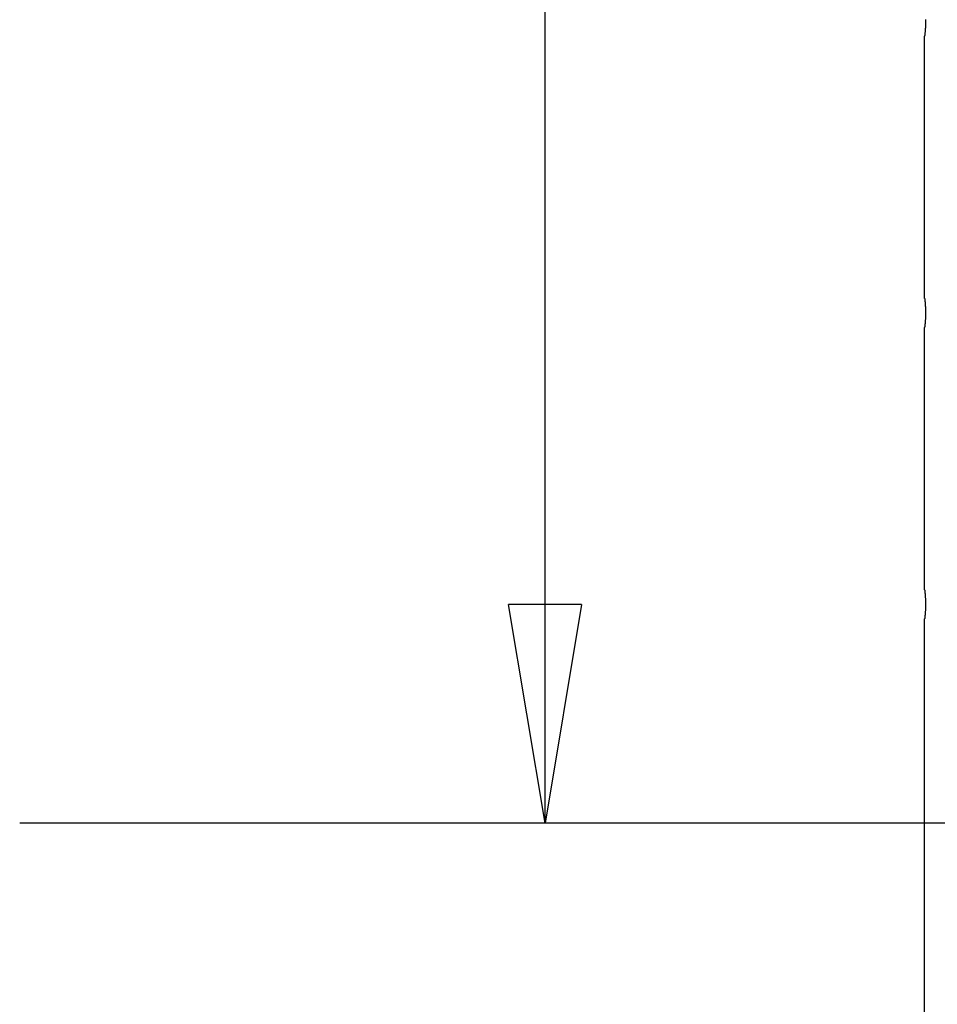
# Model space of a CAD drawing. Extents: x -39.9 to 38, y -76.4 to -44.4.
# Drawn here: x -16.7 to -10.4, y -69.7 to -62.9 of the extents above; entities that cross this region are included whole.
import ezdxf

# ---------------------------------------------------------------- set-up
doc = ezdxf.new("R2010")
doc.units = 0
doc.layers.get('0').update_dxf_attribs({"linetype": 'CONTINUOUS'})

msp = doc.modelspace()

# ---------------------------------------------------------------- linework, layer by layer
at = {"color": 0}
for points in [[(-13.0924, -68.4362), (-13.0924, -59.4362)], [(-13.0924, -68.4362), (-13.0924, -59.4362)], [(-13.0924, -68.4362), (-13.0924, -59.4362)], [(-13.0924, -68.4362), (-13.0924, -59.4362)], [(-13.0924, -68.4362), (-13.0924, -59.4362)], [(-13.0924, -68.4362), (-13.0924, -59.4362)], [(-13.0924, -68.4362), (-13.0924, -59.4362)], [(-13.0924, -68.4362), (-13.0924, -59.4362)], [(-13.0924, -68.4362), (-13.0924, -59.4362)], [(-13.0924, -68.4362), (-13.0924, -59.4362)], [(-13.0924, -68.4362), (-13.0924, -59.4362)], [(-13.0924, -68.4362), (-13.0924, -59.4362)], [(-13.0924, -68.4362), (-13.0924, -59.4362)], [(-13.0924, -68.4362), (-13.0924, -59.4362)], [(-13.0924, -68.4362), (-13.0924, -59.4362)], [(-13.0924, -68.4362), (-13.0924, -59.4362)], [(-13.0924, -68.4362), (-13.0924, -59.4362)], [(-13.0924, -68.4362), (-13.0924, -59.4362)], [(-13.0924, -68.4362), (-13.0924, -59.4362)], [(-13.0924, -68.4362), (-13.0924, -59.4362)], [(-13.0924, -68.4362), (-13.0924, -59.4362)], [(-10.4824, -62.9234), (-10.4824, -62.9249), (-10.4824, -62.9267), (-10.4824, -62.9285), (-10.4824, -62.9303), (-10.4824, -62.9303), (-10.4823, -62.9318), (-10.4823, -62.9335), (-10.4823, -62.935), (-10.4823, -62.9368), (-10.4823, -62.9383), (-10.4823, -62.9401), (-10.4823, -62.9416), (-10.4823, -62.9434), (-10.4823, -62.9449), (-10.4823, -62.9466), (-10.4823, -62.9481), (-10.4823, -62.9499), (-10.4823, -62.9514), (-10.4823, -62.9532), (-10.4823, -62.9547), (-10.4826, -62.9565), (-10.4826, -62.9565), (-10.4826, -62.9577), (-10.4826, -62.9591), (-10.4826, -62.9603), (-10.4826, -62.9618), (-10.4826, -62.963), (-10.4826, -62.9645), (-10.4826, -62.9657), (-10.4829, -62.9672), (-10.4829, -62.9684), (-10.4829, -62.9697), (-10.4829, -62.9709), (-10.4831, -62.9724), (-10.4831, -62.9736), (-10.4831, -62.975), (-10.4831, -62.9762), (-10.4834, -62.9777), (-10.4834, -62.9777), (-10.4834, -62.9813), (-10.4837, -62.985), (-10.4839, -62.9885), (-10.4842, -62.9921), (-10.4844, -62.9954), (-10.4847, -62.9987), (-10.485, -63.0018), (-10.4853, -63.005), (-10.4853, -63.0078), (-10.4856, -63.0107), (-10.4859, -63.0132), (-10.4862, -63.0159), (-10.4864, -63.0183), (-10.4867, -63.0207), (-10.487, -63.0228), (-10.4873, -63.0249), (-10.4873, -63.0249), (-10.4873, -63.0261), (-10.4874, -63.0274), (-10.4874, -63.0285), (-10.4877, -63.0297), (-10.4877, -63.0306), (-10.4879, -63.0316), (-10.4879, -63.0324), (-10.4882, -63.0333), (-10.4882, -63.0338), (-10.4882, -63.0344), (-10.4882, -63.0348), (-10.4884, -63.0354), (-10.4884, -63.0356), (-10.4884, -63.0359), (-10.4884, -63.036), (-10.4886, -63.0362)], [(-10.4886, -63.0362), (-10.4886, -63.0362)], [(-10.4886, -64.8362), (-10.4886, -63.0362)], [(-10.4886, -64.8362), (-10.4886, -63.0362)], [(-10.4886, -64.8362), (-10.4886, -63.0362)], [(-10.4886, -64.8362), (-10.4886, -63.0362)], [(-10.4886, -64.8362), (-10.4886, -63.0362)], [(-10.4886, -64.8362), (-10.4886, -63.0362)], [(-10.4886, -64.8362), (-10.4886, -63.0362)], [(-10.4886, -64.8362), (-10.4886, -63.0362)], [(-10.4886, -64.8362), (-10.4886, -63.0362)], [(-10.4886, -64.8362), (-10.4886, -63.0362)], [(-10.4886, -64.8362), (-10.4886, -63.0362)], [(-10.4886, -64.8362), (-10.4886, -63.0362)], [(-10.4886, -64.8362), (-10.4886, -63.0362)], [(-10.4886, -64.8362), (-10.4886, -63.0362)], [(-10.4886, -64.8362), (-10.4886, -63.0362)], [(-10.4886, -64.8362), (-10.4886, -63.0362)], [(-10.4886, -64.8362), (-10.4886, -63.0362)], [(-10.4886, -64.8362), (-10.4886, -63.0362)], [(-10.4886, -64.8362), (-10.4886, -63.0362)], [(-10.4886, -64.8362), (-10.4886, -63.0362)], [(-10.4886, -64.8362), (-10.4886, -63.0362)], [(-10.4886, -64.8362), (-10.4886, -64.8362), (-10.4884, -64.8362), (-10.4884, -64.8362), (-10.4884, -64.8362), (-10.4884, -64.8365), (-10.4884, -64.8365), (-10.4884, -64.8368), (-10.4884, -64.8371), (-10.4884, -64.8375), (-10.4881, -64.8378), (-10.4881, -64.8381), (-10.4881, -64.8384), (-10.4881, -64.839), (-10.488, -64.8395), (-10.488, -64.8401), (-10.488, -64.8407), (-10.488, -64.8414), (-10.488, -64.8414), (-10.4877, -64.8419), (-10.4877, -64.8425), (-10.4876, -64.8431), (-10.4876, -64.8437), (-10.4873, -64.8443), (-10.4873, -64.8451), (-10.4873, -64.8457), (-10.4873, -64.8466), (-10.487, -64.8472), (-10.487, -64.8481), (-10.4869, -64.849), (-10.4869, -64.8499), (-10.4866, -64.8508), (-10.4866, -64.8517), (-10.4866, -64.8526), (-10.4866, -64.8537), (-10.4866, -64.8537), (-10.4863, -64.8558), (-10.486, -64.8582), (-10.4857, -64.8608), (-10.4855, -64.8635), (-10.4852, -64.8662), (-10.4849, -64.8691), (-10.4846, -64.8721), (-10.4846, -64.8753), (-10.4843, -64.8784), (-10.484, -64.8817), (-10.4837, -64.8852), (-10.4837, -64.8888), (-10.4834, -64.8924), (-10.4833, -64.8961), (-10.483, -64.8999), (-10.483, -64.9039), (-10.483, -64.9039), (-10.4827, -64.9054), (-10.4827, -64.9069), (-10.4827, -64.9084), (-10.4827, -64.9102), (-10.4825, -64.9117), (-10.4825, -64.9135), (-10.4825, -64.915), (-10.4825, -64.9168), (-10.4824, -64.9183), (-10.4824, -64.9201), (-10.4824, -64.9216), (-10.4824, -64.9234), (-10.4824, -64.9249), (-10.4824, -64.9267), (-10.4824, -64.9285), (-10.4824, -64.9303), (-10.4824, -64.9303), (-10.4823, -64.9318), (-10.4823, -64.9335), (-10.4823, -64.935), (-10.4823, -64.9368), (-10.4823, -64.9383), (-10.4823, -64.9401), (-10.4823, -64.9416), (-10.4823, -64.9434), (-10.4823, -64.9449), (-10.4823, -64.9466), (-10.4823, -64.9481), (-10.4823, -64.9499), (-10.4823, -64.9514), (-10.4823, -64.9532), (-10.4823, -64.9547), (-10.4826, -64.9565), (-10.4826, -64.9565), (-10.4826, -64.9577), (-10.4826, -64.9591), (-10.4826, -64.9603), (-10.4826, -64.9618), (-10.4826, -64.963), (-10.4826, -64.9645), (-10.4826, -64.9657), (-10.4829, -64.9672), (-10.4829, -64.9684), (-10.4829, -64.9697), (-10.4829, -64.9709), (-10.4831, -64.9724), (-10.4831, -64.9736), (-10.4831, -64.975), (-10.4831, -64.9762), (-10.4834, -64.9777), (-10.4834, -64.9777), (-10.4834, -64.9813), (-10.4837, -64.985), (-10.4839, -64.9885), (-10.4842, -64.9921), (-10.4844, -64.9954), (-10.4847, -64.9987), (-10.485, -65.0018), (-10.4853, -65.005), (-10.4853, -65.0078), (-10.4856, -65.0107), (-10.4859, -65.0132), (-10.4862, -65.0159), (-10.4864, -65.0183), (-10.4867, -65.0207), (-10.487, -65.0228), (-10.4873, -65.0249), (-10.4873, -65.0249), (-10.4873, -65.0261), (-10.4874, -65.0274), (-10.4874, -65.0285), (-10.4877, -65.0297), (-10.4877, -65.0306), (-10.4879, -65.0316), (-10.4879, -65.0324), (-10.4882, -65.0333), (-10.4882, -65.0338), (-10.4882, -65.0344), (-10.4882, -65.0348), (-10.4884, -65.0354), (-10.4884, -65.0356), (-10.4884, -65.0359), (-10.4884, -65.036), (-10.4886, -65.0362)], [(-10.4886, -64.8362), (-10.4886, -64.8362)], [(-10.4886, -65.0362), (-10.4886, -65.0362)], [(-10.4886, -66.8362), (-10.4886, -65.0362)], [(-10.4886, -66.8362), (-10.4886, -65.0362)], [(-10.4886, -66.8362), (-10.4886, -65.0362)], [(-10.4886, -66.8362), (-10.4886, -65.0362)], [(-10.4886, -66.8362), (-10.4886, -65.0362)], [(-10.4886, -66.8362), (-10.4886, -65.0362)], [(-10.4886, -66.8362), (-10.4886, -65.0362)], [(-10.4886, -66.8362), (-10.4886, -65.0362)], [(-10.4886, -66.8362), (-10.4886, -65.0362)], [(-10.4886, -66.8362), (-10.4886, -65.0362)], [(-10.4886, -66.8362), (-10.4886, -65.0362)], [(-10.4886, -66.8362), (-10.4886, -65.0362)], [(-10.4886, -66.8362), (-10.4886, -65.0362)], [(-10.4886, -66.8362), (-10.4886, -65.0362)], [(-10.4886, -66.8362), (-10.4886, -65.0362)], [(-10.4886, -66.8362), (-10.4886, -65.0362)], [(-10.4886, -66.8362), (-10.4886, -65.0362)], [(-10.4886, -66.8362), (-10.4886, -65.0362)], [(-10.4886, -66.8362), (-10.4886, -65.0362)], [(-10.4886, -66.8362), (-10.4886, -65.0362)], [(-10.4886, -66.8362), (-10.4886, -65.0362)], [(-10.4886, -66.8362), (-10.4886, -66.8362), (-10.4884, -66.8362), (-10.4884, -66.8362), (-10.4884, -66.8362), (-10.4884, -66.8365), (-10.4884, -66.8365), (-10.4884, -66.8368), (-10.4884, -66.8371), (-10.4884, -66.8375), (-10.4881, -66.8378), (-10.4881, -66.8381), (-10.4881, -66.8384), (-10.4881, -66.839), (-10.488, -66.8395), (-10.488, -66.8401), (-10.488, -66.8407), (-10.488, -66.8414), (-10.488, -66.8414), (-10.4877, -66.8419), (-10.4877, -66.8425), (-10.4876, -66.8431), (-10.4876, -66.8437), (-10.4873, -66.8443), (-10.4873, -66.8451), (-10.4873, -66.8457), (-10.4873, -66.8466), (-10.487, -66.8472), (-10.487, -66.8481), (-10.4869, -66.849), (-10.4869, -66.8499), (-10.4866, -66.8508), (-10.4866, -66.8517), (-10.4866, -66.8526), (-10.4866, -66.8537), (-10.4866, -66.8537), (-10.4863, -66.8558), (-10.486, -66.8582), (-10.4857, -66.8608), (-10.4855, -66.8635), (-10.4852, -66.8662), (-10.4849, -66.8691), (-10.4846, -66.8721), (-10.4846, -66.8753), (-10.4843, -66.8784), (-10.484, -66.8817), (-10.4837, -66.8852), (-10.4837, -66.8888), (-10.4834, -66.8924), (-10.4833, -66.8961), (-10.483, -66.8999), (-10.483, -66.9039), (-10.483, -66.9039), (-10.4827, -66.9054), (-10.4827, -66.9069), (-10.4827, -66.9084), (-10.4827, -66.9102), (-10.4825, -66.9117), (-10.4825, -66.9135), (-10.4825, -66.915), (-10.4825, -66.9168), (-10.4824, -66.9183), (-10.4824, -66.9201), (-10.4824, -66.9216), (-10.4824, -66.9234), (-10.4824, -66.9249), (-10.4824, -66.9267), (-10.4824, -66.9285), (-10.4824, -66.9303), (-10.4824, -66.9303), (-10.4823, -66.9318), (-10.4823, -66.9335), (-10.4823, -66.935), (-10.4823, -66.9368), (-10.4823, -66.9383), (-10.4823, -66.9401), (-10.4823, -66.9416), (-10.4823, -66.9434), (-10.4823, -66.9449), (-10.4823, -66.9466), (-10.4823, -66.9481), (-10.4823, -66.9499), (-10.4823, -66.9514), (-10.4823, -66.9532), (-10.4823, -66.9547), (-10.4826, -66.9565), (-10.4826, -66.9565), (-10.4826, -66.9577), (-10.4826, -66.9591), (-10.4826, -66.9603), (-10.4826, -66.9618), (-10.4826, -66.963), (-10.4826, -66.9645), (-10.4826, -66.9657), (-10.4829, -66.9672), (-10.4829, -66.9684), (-10.4829, -66.9697), (-10.4829, -66.9709), (-10.4831, -66.9724), (-10.4831, -66.9736), (-10.4831, -66.975), (-10.4831, -66.9762), (-10.4834, -66.9777), (-10.4834, -66.9777), (-10.4834, -66.9813), (-10.4837, -66.985), (-10.4839, -66.9885), (-10.4842, -66.9921), (-10.4844, -66.9954), (-10.4847, -66.9987), (-10.485, -67.0018), (-10.4853, -67.005), (-10.4853, -67.0078), (-10.4856, -67.0107), (-10.4859, -67.0132), (-10.4862, -67.0159), (-10.4864, -67.0183), (-10.4867, -67.0207), (-10.487, -67.0228), (-10.4873, -67.0249), (-10.4873, -67.0249), (-10.4873, -67.0261), (-10.4874, -67.0274), (-10.4874, -67.0285), (-10.4877, -67.0297), (-10.4877, -67.0306), (-10.4879, -67.0316), (-10.4879, -67.0324), (-10.4882, -67.0333), (-10.4882, -67.0338), (-10.4882, -67.0344), (-10.4882, -67.0348), (-10.4884, -67.0354), (-10.4884, -67.0356), (-10.4884, -67.0359), (-10.4884, -67.036), (-10.4886, -67.0362)], [(-10.4886, -66.8362), (-10.4886, -66.8362)], [(-13.3424, -66.9362), (-13.3424, -66.9362)], [(-13.0924, -68.4362), (-13.3424, -66.9362)], [(-13.0924, -68.4362), (-13.3424, -66.9362)], [(-13.0924, -68.4362), (-13.3424, -66.9362)], [(-13.0924, -68.4362), (-13.3424, -66.9362)], [(-13.0924, -68.4362), (-13.3424, -66.9362)], [(-13.0924, -68.4362), (-13.3424, -66.9362)], [(-13.0924, -68.4362), (-13.3424, -66.9362)], [(-13.0924, -68.4362), (-13.3424, -66.9362)], [(-13.0924, -68.4362), (-13.3424, -66.9362)], [(-13.0924, -68.4362), (-13.3424, -66.9362)], [(-13.0924, -68.4362), (-13.3424, -66.9362)], [(-13.0924, -68.4362), (-13.3424, -66.9362)], [(-13.0924, -68.4362), (-13.3424, -66.9362)], [(-13.0924, -68.4362), (-13.3424, -66.9362)], [(-13.0924, -68.4362), (-13.3424, -66.9362)], [(-13.0924, -68.4362), (-13.3424, -66.9362)], [(-13.0924, -68.4362), (-13.3424, -66.9362)], [(-13.0924, -68.4362), (-13.3424, -66.9362)], [(-13.0924, -68.4362), (-13.3424, -66.9362)], [(-13.0924, -68.4362), (-13.3424, -66.9362)], [(-13.0924, -68.4362), (-13.3424, -66.9362)], [(-13.3424, -66.9362), (-13.3424, -66.9362)], [(-12.8424, -66.9362), (-13.3424, -66.9362)], [(-12.8424, -66.9362), (-13.3424, -66.9362)], [(-12.8424, -66.9362), (-13.3424, -66.9362)], [(-12.8424, -66.9362), (-13.3424, -66.9362)], [(-12.8424, -66.9362), (-13.3424, -66.9362)], [(-12.8424, -66.9362), (-13.3424, -66.9362)], [(-12.8424, -66.9362), (-13.3424, -66.9362)], [(-12.8424, -66.9362), (-13.3424, -66.9362)], [(-12.8424, -66.9362), (-13.3424, -66.9362)], [(-12.8424, -66.9362), (-13.3424, -66.9362)], [(-12.8424, -66.9362), (-13.3424, -66.9362)], [(-12.8424, -66.9362), (-13.3424, -66.9362)], [(-12.8424, -66.9362), (-13.3424, -66.9362)], [(-12.8424, -66.9362), (-13.3424, -66.9362)], [(-12.8424, -66.9362), (-13.3424, -66.9362)], [(-12.8424, -66.9362), (-13.3424, -66.9362)], [(-12.8424, -66.9362), (-13.3424, -66.9362)], [(-12.8424, -66.9362), (-13.3424, -66.9362)], [(-12.8424, -66.9362), (-13.3424, -66.9362)], [(-12.8424, -66.9362), (-13.3424, -66.9362)], [(-12.8424, -66.9362), (-13.3424, -66.9362)], [(-12.8424, -66.9362), (-13.0924, -68.4362)], [(-12.8424, -66.9362), (-13.0924, -68.4362)], [(-12.8424, -66.9362), (-13.0924, -68.4362)], [(-12.8424, -66.9362), (-13.0924, -68.4362)], [(-12.8424, -66.9362), (-13.0924, -68.4362)], [(-12.8424, -66.9362), (-13.0924, -68.4362)], [(-12.8424, -66.9362), (-13.0924, -68.4362)], [(-12.8424, -66.9362), (-13.0924, -68.4362)], [(-12.8424, -66.9362), (-13.0924, -68.4362)], [(-12.8424, -66.9362), (-13.0924, -68.4362)], [(-12.8424, -66.9362), (-13.0924, -68.4362)], [(-12.8424, -66.9362), (-13.0924, -68.4362)], [(-12.8424, -66.9362), (-13.0924, -68.4362)], [(-12.8424, -66.9362), (-13.0924, -68.4362)], [(-12.8424, -66.9362), (-13.0924, -68.4362)], [(-12.8424, -66.9362), (-13.0924, -68.4362)], [(-12.8424, -66.9362), (-13.0924, -68.4362)], [(-12.8424, -66.9362), (-13.0924, -68.4362)], [(-12.8424, -66.9362), (-13.0924, -68.4362)], [(-12.8424, -66.9362), (-13.0924, -68.4362)], [(-12.8424, -66.9362), (-13.0924, -68.4362)], [(-13.0924, -66.9362), (-13.0924, -66.9362)], [(-13.0924, -68.4362), (-13.0924, -66.9362)], [(-13.0924, -68.4362), (-13.0924, -66.9362)], [(-13.0924, -68.4362), (-13.0924, -66.9362)], [(-13.0924, -68.4362), (-13.0924, -66.9362)], [(-13.0924, -68.4362), (-13.0924, -66.9362)], [(-13.0924, -68.4362), (-13.0924, -66.9362)], [(-13.0924, -68.4362), (-13.0924, -66.9362)], [(-13.0924, -68.4362), (-13.0924, -66.9362)], [(-13.0924, -68.4362), (-13.0924, -66.9362)], [(-13.0924, -68.4362), (-13.0924, -66.9362)], [(-13.0924, -68.4362), (-13.0924, -66.9362)], [(-13.0924, -68.4362), (-13.0924, -66.9362)], [(-13.0924, -68.4362), (-13.0924, -66.9362)], [(-13.0924, -68.4362), (-13.0924, -66.9362)], [(-13.0924, -68.4362), (-13.0924, -66.9362)], [(-13.0924, -68.4362), (-13.0924, -66.9362)], [(-13.0924, -68.4362), (-13.0924, -66.9362)], [(-13.0924, -68.4362), (-13.0924, -66.9362)], [(-13.0924, -68.4362), (-13.0924, -66.9362)], [(-13.0924, -68.4362), (-13.0924, -66.9362)], [(-13.0924, -68.4362), (-13.0924, -66.9362)], [(-12.8424, -66.9362), (-12.8424, -66.9362)], [(-12.8424, -66.9362), (-12.8424, -66.9362)], [(-10.4886, -67.0362), (-10.4886, -67.0362)], [(-10.4886, -76.4362), (-10.4886, -67.0362)], [(-10.4886, -76.4362), (-10.4886, -67.0362)], [(-10.4886, -76.4362), (-10.4886, -67.0362)], [(-10.4886, -76.4362), (-10.4886, -67.0362)], [(-10.4886, -76.4362), (-10.4886, -67.0362)], [(-10.4886, -76.4362), (-10.4886, -67.0362)], [(-10.4886, -76.4362), (-10.4886, -67.0362)], [(-10.4886, -76.4362), (-10.4886, -67.0362)], [(-10.4886, -76.4362), (-10.4886, -67.0362)], [(-10.4886, -76.4362), (-10.4886, -67.0362)], [(-10.4886, -76.4362), (-10.4886, -67.0362)], [(-10.4886, -76.4362), (-10.4886, -67.0362)], [(-10.4886, -76.4362), (-10.4886, -67.0362)], [(-10.4886, -76.4362), (-10.4886, -67.0362)], [(-10.4886, -76.4362), (-10.4886, -67.0362)], [(-10.4886, -76.4362), (-10.4886, -67.0362)], [(-10.4886, -76.4362), (-10.4886, -67.0362)], [(-10.4886, -76.4362), (-10.4886, -67.0362)], [(-10.4886, -76.4362), (-10.4886, -67.0362)], [(-10.4886, -76.4362), (-10.4886, -67.0362)], [(-10.4886, -76.4362), (-10.4886, -67.0362)], [(-16.6971, -68.4359), (-16.6971, -68.4359)], [(-16.6971, -68.4359), (-3.9322, -68.4359)], [(-16.6971, -68.4359), (-3.9322, -68.4359)], [(-16.6971, -68.4359), (-3.9322, -68.4359)], [(-16.6971, -68.4359), (-3.9322, -68.4359)], [(-16.6971, -68.4359), (-3.9322, -68.4359)], [(-16.6971, -68.4359), (-3.9322, -68.4359)], [(-16.6971, -68.4359), (-3.9322, -68.4359)], [(-16.6971, -68.4359), (-3.9322, -68.4359)], [(-16.6971, -68.4359), (-3.9322, -68.4359)], [(-16.6971, -68.4359), (-3.9322, -68.4359)], [(-16.6971, -68.4359), (-3.9322, -68.4359)], [(-16.6971, -68.4359), (-3.9322, -68.4359)], [(-16.6971, -68.4359), (-3.9322, -68.4359)], [(-16.6971, -68.4359), (-3.9322, -68.4359)], [(-16.6971, -68.4359), (-3.9322, -68.4359)], [(-16.6971, -68.4359), (-3.9322, -68.4359)], [(-16.6971, -68.4359), (-3.9322, -68.4359)], [(-16.6971, -68.4359), (-3.9322, -68.4359)], [(-16.6971, -68.4359), (-3.9322, -68.4359)], [(-16.6971, -68.4359), (-3.9322, -68.4359)], [(-16.6971, -68.4359), (-3.9322, -68.4359)], [(-13.8424, -68.4362), (-13.8424, -68.4362)], [(-10.8424, -68.4362), (-13.8424, -68.4362)], [(-10.8424, -68.4362), (-13.8424, -68.4362)], [(-10.8424, -68.4362), (-13.8424, -68.4362)], [(-10.8424, -68.4362), (-13.8424, -68.4362)], [(-10.8424, -68.4362), (-13.8424, -68.4362)], [(-10.8424, -68.4362), (-13.8424, -68.4362)], [(-10.8424, -68.4362), (-13.8424, -68.4362)], [(-10.8424, -68.4362), (-13.8424, -68.4362)], [(-10.8424, -68.4362), (-13.8424, -68.4362)], [(-10.8424, -68.4362), (-13.8424, -68.4362)], [(-10.8424, -68.4362), (-13.8424, -68.4362)], [(-10.8424, -68.4362), (-13.8424, -68.4362)], [(-10.8424, -68.4362), (-13.8424, -68.4362)], [(-10.8424, -68.4362), (-13.8424, -68.4362)], [(-10.8424, -68.4362), (-13.8424, -68.4362)], [(-10.8424, -68.4362), (-13.8424, -68.4362)], [(-10.8424, -68.4362), (-13.8424, -68.4362)], [(-10.8424, -68.4362), (-13.8424, -68.4362)], [(-10.8424, -68.4362), (-13.8424, -68.4362)], [(-10.8424, -68.4362), (-13.8424, -68.4362)], [(-10.8424, -68.4362), (-13.8424, -68.4362)], [(-13.0924, -68.4362), (-13.0924, -68.4362)], [(-13.0924, -68.4362), (-13.0924, -68.4362)], [(-13.0924, -68.4362), (-13.0924, -68.4362)], [(-13.0924, -68.4362), (-13.0924, -68.4362)], [(-10.8424, -68.4362), (-10.8424, -68.4362)]]:
    msp.add_lwpolyline(points, dxfattribs=at)

doc.saveas('drawing.dxf')
